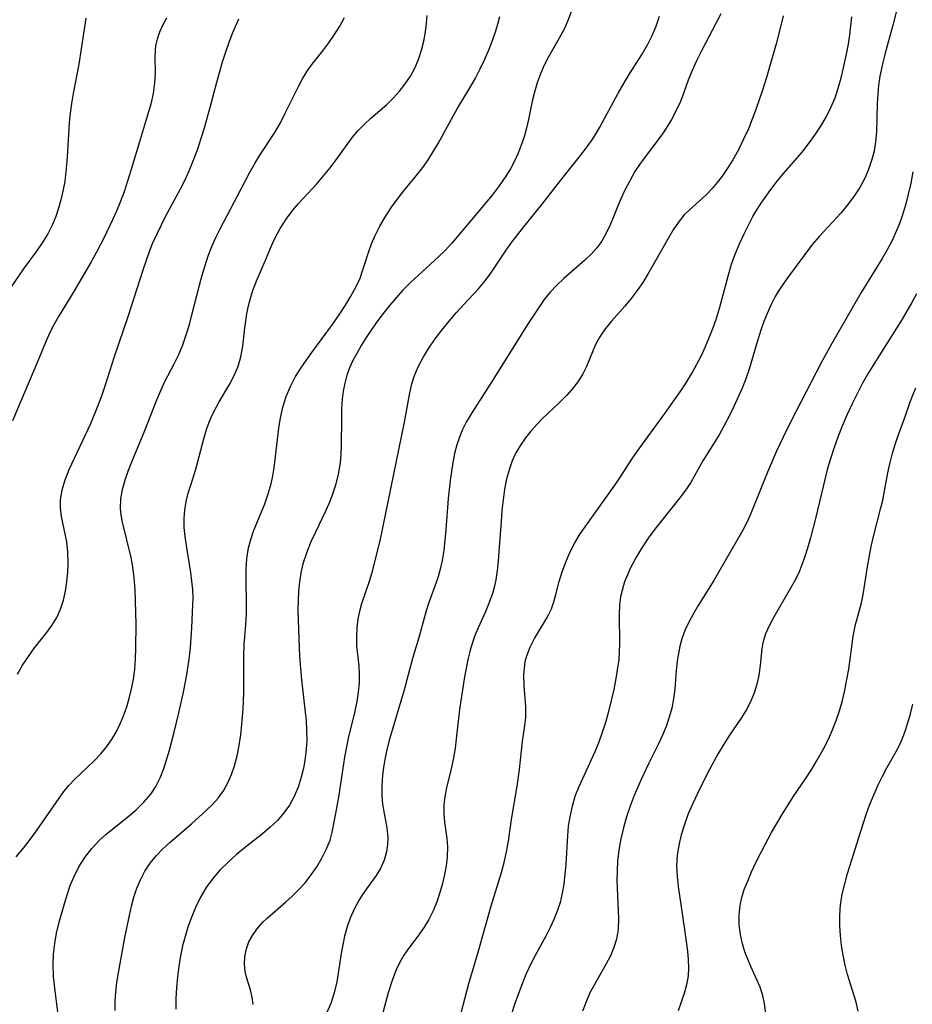
# Model space of a CAD drawing. Extents: x 1958392 to 1961694, y 3248523 to 3256708.
# Drawn here: x 1960429 to 1960577, y 3249014 to 3249177 of the extents above; entities that cross this region are included whole.
import ezdxf

# ---------------------------------------------------------------- set-up
doc = ezdxf.new("R2010")
doc.units = 0

msp = doc.modelspace()

# ---------------------------------------------------------------- linework, layer by layer
at = {"layer": 'Unknown_Line_Type', "color": 0}
for points in [[(1960574.11, 3249178.91, 2708), (1960573.36, 3249175.87, 2708), (1960572.09, 3249171.27, 2708), (1960571.69, 3249169.72, 2708), (1960571.22, 3249167.48, 2708), (1960571, 3249166, 2708), (1960570.86, 3249164.51, 2708), (1960570.77, 3249163.02, 2708), (1960570.64, 3249158.26, 2708), (1960570.51, 3249156.64, 2708), (1960570.25, 3249155.09, 2708), (1960569.86, 3249153.57, 2708), (1960569.36, 3249152.08, 2708), (1960568.73, 3249150.63, 2708), (1960567.89, 3249149.11, 2708), (1960566.94, 3249147.65, 2708), (1960565.89, 3249146.24, 2708), (1960564.76, 3249144.89, 2708), (1960561.24, 3249141.08, 2708), (1960560.13, 3249139.78, 2708), (1960556.01, 3249134.24, 2708), (1960554.98, 3249132.77, 2708), (1960554.47, 3249131.96, 2708), (1960553.98, 3249131.13, 2708), (1960553.25, 3249129.7, 2708), (1960552.65, 3249128.36, 2708), (1960552.11, 3249127, 2708), (1960551.61, 3249125.61, 2708), (1960551.04, 3249123.82, 2708), (1960549.66, 3249119.17, 2708), (1960549.11, 3249117.6, 2708), (1960548.49, 3249116.05, 2708), (1960547.14, 3249113.01, 2708), (1960546.37, 3249111.42, 2708), (1960545.56, 3249109.86, 2708), (1960544.72, 3249108.34, 2708), (1960542.05, 3249104.04, 2708), (1960541.24, 3249102.66, 2708), (1960540.04, 3249100.51, 2708), (1960539.09, 3249099.06, 2708), (1960538.05, 3249097.66, 2708), (1960534.11, 3249092.82, 2708), (1960533, 3249091.29, 2708), (1960531.96, 3249089.7, 2708), (1960531, 3249088.07, 2708), (1960530.13, 3249086.4, 2708), (1960529.6, 3249085.26, 2708), (1960529.15, 3249084.1, 2708), (1960528.78, 3249082.92, 2708), (1960528.49, 3249081.64, 2708), (1960528.32, 3249080.34, 2708), (1960528.23, 3249078.67, 2708), (1960528.29, 3249073.94, 2708), (1960528.27, 3249072.58, 2708), (1960528.17, 3249071.24, 2708), (1960527.99, 3249069.93, 2708), (1960527.69, 3249068.17, 2708), (1960527.34, 3249066.39, 2708), (1960526.94, 3249064.58, 2708), (1960526.49, 3249062.76, 2708), (1960525.98, 3249060.95, 2708), (1960525.46, 3249059.3, 2708), (1960524.88, 3249057.67, 2708), (1960524.24, 3249056.07, 2708), (1960521.59, 3249050.32, 2708), (1960521.02, 3249048.87, 2708), (1960520.48, 3249047.15, 2708), (1960520.09, 3249045.39, 2708), (1960519.86, 3249043.85, 2708), (1960519.72, 3249042.3, 2708), (1960519.44, 3249037.56, 2708), (1960519.31, 3249035.95, 2708), (1960519.13, 3249034.36, 2708), (1960518.86, 3249032.78, 2708), (1960518.5, 3249031.24, 2708), (1960518.04, 3249029.84, 2708), (1960517.5, 3249028.47, 2708), (1960516.88, 3249027.13, 2708), (1960516.2, 3249025.81, 2708), (1960514.32, 3249022.39, 2708), (1960513.58, 3249020.91, 2708), (1960512.88, 3249019.4, 2708), (1960512.24, 3249017.87, 2708), (1960511.63, 3249016.25, 2708), (1960511.06, 3249014.61, 2708), (1960510.01, 3249011.35, 2708)], [(1960440.36, 3249177.02, 2686), (1960439.18, 3249169.42, 2686), (1960438.24, 3249164.59, 2686), (1960437.96, 3249162.98, 2686), (1960437.74, 3249161.35, 2686), (1960437.6, 3249159.81, 2686), (1960437.35, 3249155.05, 2686), (1960437.23, 3249153.4, 2686), (1960437.07, 3249151.75, 2686), (1960436.86, 3249150.12, 2686), (1960436.58, 3249148.51, 2686), (1960436.25, 3249147.09, 2686), (1960435.86, 3249145.7, 2686), (1960435.4, 3249144.35, 2686), (1960434.85, 3249143.03, 2686), (1960434.07, 3249141.48, 2686), (1960433.16, 3249140, 2686), (1960432.19, 3249138.62, 2686), (1960430.18, 3249135.9, 2686), (1960427.92, 3249132.59, 2686)], [(1960453.63, 3249177.01, 2688), (1960452.96, 3249175.8, 2688), (1960452.47, 3249174.7, 2688), (1960452.09, 3249173.58, 2688), (1960451.84, 3249172.45, 2688), (1960451.75, 3249171.75, 2688), (1960451.72, 3249170.52, 2688), (1960451.77, 3249168.04, 2688), (1960451.67, 3249166.36, 2688), (1960451.42, 3249164.62, 2688), (1960451.04, 3249162.86, 2688), (1960450.69, 3249161.56, 2688), (1960449.34, 3249157.17, 2688), (1960447.78, 3249151.89, 2688), (1960446.65, 3249148.41, 2688), (1960446.01, 3249146.7, 2688), (1960445.4, 3249145.22, 2688), (1960444.74, 3249143.76, 2688), (1960443.35, 3249140.89, 2688), (1960442.15, 3249138.55, 2688), (1960441.23, 3249136.87, 2688), (1960438.37, 3249131.96, 2688), (1960435.85, 3249127.86, 2688), (1960435.11, 3249126.58, 2688), (1960434.37, 3249125.08, 2688), (1960433.69, 3249123.54, 2688), (1960432.4, 3249120.39, 2688), (1960428.27, 3249110.67, 2688)], [(1960428.88, 3249038.77, 2692), (1960430.07, 3249040.22, 2692), (1960431.16, 3249041.63, 2692), (1960432.2, 3249043.06, 2692), (1960435.96, 3249048.48, 2692), (1960436.74, 3249049.53, 2692), (1960437.55, 3249050.54, 2692), (1960438.53, 3249051.57, 2692), (1960441.73, 3249054.63, 2692), (1960442.81, 3249055.76, 2692), (1960443.81, 3249056.95, 2692), (1960444.71, 3249058.22, 2692), (1960445.42, 3249059.43, 2692), (1960446.02, 3249060.69, 2692), (1960446.56, 3249062.01, 2692), (1960447.03, 3249063.37, 2692), (1960447.49, 3249064.91, 2692), (1960447.88, 3249066.48, 2692), (1960448.19, 3249068.08, 2692), (1960448.42, 3249069.69, 2692), (1960448.55, 3249071.4, 2692), (1960448.61, 3249073.13, 2692), (1960448.62, 3249077.12, 2692), (1960448.55, 3249080.96, 2692), (1960448.47, 3249082.87, 2692), (1960448.32, 3249084.75, 2692), (1960448.08, 3249086.61, 2692), (1960447.79, 3249088.14, 2692), (1960446.39, 3249093.96, 2692), (1960446.17, 3249095.13, 2692), (1960446.05, 3249096.28, 2692), (1960446.12, 3249097.81, 2692), (1960446.4, 3249099.35, 2692), (1960446.83, 3249100.91, 2692), (1960447.4, 3249102.54, 2692), (1960448.05, 3249104.17, 2692), (1960450.07, 3249109.07, 2692), (1960452.03, 3249114.14, 2692), (1960452.69, 3249115.64, 2692), (1960453.39, 3249117.11, 2692), (1960454.91, 3249120.06, 2692), (1960455.66, 3249121.57, 2692), (1960456.32, 3249123.18, 2692), (1960456.9, 3249124.83, 2692), (1960457.41, 3249126.52, 2692), (1960457.84, 3249128.13, 2692), (1960459.06, 3249133.03, 2692), (1960459.5, 3249134.64, 2692), (1960459.99, 3249136.25, 2692), (1960460.52, 3249137.83, 2692), (1960461.11, 3249139.38, 2692), (1960461.77, 3249140.9, 2692), (1960462.47, 3249142.31, 2692), (1960464.79, 3249146.69, 2692), (1960466.47, 3249149.93, 2692), (1960467.31, 3249151.52, 2692), (1960468.19, 3249153.09, 2692), (1960469.11, 3249154.6, 2692), (1960471.51, 3249158.19, 2692), (1960472.42, 3249159.79, 2692), (1960473.27, 3249161.45, 2692), (1960474.71, 3249164.46, 2692), (1960475.38, 3249165.77, 2692), (1960476.08, 3249167.05, 2692), (1960476.85, 3249168.28, 2692), (1960477.67, 3249169.42, 2692), (1960479.42, 3249171.66, 2692), (1960480.4, 3249172.98, 2692), (1960481.33, 3249174.34, 2692), (1960482.19, 3249175.73, 2692), (1960482.97, 3249177.13, 2692)], [(1960429.09, 3249068.91, 2690), (1960429.93, 3249070.39, 2690), (1960430.87, 3249071.83, 2690), (1960431.88, 3249073.22, 2690), (1960433.84, 3249075.69, 2690), (1960434.76, 3249076.94, 2690), (1960435.56, 3249078.24, 2690), (1960436.18, 3249079.62, 2690), (1960436.65, 3249081.07, 2690), (1960437, 3249082.57, 2690), (1960437.24, 3249084.11, 2690), (1960437.38, 3249085.66, 2690), (1960437.43, 3249087.21, 2690), (1960437.38, 3249088.98, 2690), (1960437.19, 3249090.71, 2690), (1960436.34, 3249094.88, 2690), (1960436.17, 3249096.25, 2690), (1960436.17, 3249097.6, 2690), (1960436.43, 3249099.27, 2690), (1960436.94, 3249100.94, 2690), (1960437.61, 3249102.61, 2690), (1960441.15, 3249110.23, 2690), (1960442.34, 3249113.07, 2690), (1960442.98, 3249114.8, 2690), (1960443.51, 3249116.4, 2690), (1960445.05, 3249121.23, 2690), (1960447.4, 3249128.02, 2690), (1960449.79, 3249135.56, 2690), (1960450.92, 3249138.74, 2690), (1960451.41, 3249140, 2690), (1960452.08, 3249141.5, 2690), (1960452.79, 3249142.97, 2690), (1960453.55, 3249144.43, 2690), (1960455.96, 3249148.9, 2690), (1960456.75, 3249150.5, 2690), (1960457.48, 3249152.14, 2690), (1960458.16, 3249153.81, 2690), (1960458.79, 3249155.5, 2690), (1960459.37, 3249157.22, 2690), (1960459.89, 3249158.93, 2690), (1960460.78, 3249162.11, 2690), (1960461.95, 3249166.5, 2690), (1960462.89, 3249169.81, 2690), (1960463.4, 3249171.45, 2690), (1960463.95, 3249173.06, 2690), (1960464.55, 3249174.64, 2690), (1960465.21, 3249176.17, 2690), (1960465.58, 3249176.93, 2690)], [(1960435.93, 3249011.42, 2694), (1960435.22, 3249017.14, 2694), (1960435.04, 3249019.08, 2694), (1960434.97, 3249021.01, 2694), (1960435.04, 3249022.75, 2694), (1960435.23, 3249024.48, 2694), (1960435.53, 3249026.19, 2694), (1960435.96, 3249028, 2694), (1960436.87, 3249031.23, 2694), (1960437.31, 3249032.66, 2694), (1960437.79, 3249034.06, 2694), (1960438.35, 3249035.43, 2694), (1960439.19, 3249037.11, 2694), (1960440.19, 3249038.69, 2694), (1960441.31, 3249040.18, 2694), (1960442.58, 3249041.55, 2694), (1960443.63, 3249042.49, 2694), (1960447.27, 3249045.38, 2694), (1960448.64, 3249046.54, 2694), (1960449.91, 3249047.77, 2694), (1960451.05, 3249049.11, 2694), (1960451.88, 3249050.38, 2694), (1960452.6, 3249051.82, 2694), (1960453.18, 3249053.34, 2694), (1960453.69, 3249054.93, 2694), (1960454.11, 3249056.37, 2694), (1960454.9, 3249059.33, 2694), (1960455.68, 3249062.51, 2694), (1960456.45, 3249065.9, 2694), (1960456.79, 3249067.61, 2694), (1960457.1, 3249069.49, 2694), (1960457.36, 3249071.37, 2694), (1960457.57, 3249073.25, 2694), (1960457.82, 3249076.52, 2694), (1960458, 3249080.33, 2694), (1960458.02, 3249081.41, 2694), (1960457.97, 3249082.83, 2694), (1960457.84, 3249084.25, 2694), (1960457.66, 3249085.67, 2694), (1960456.92, 3249090.1, 2694), (1960456.7, 3249091.6, 2694), (1960456.56, 3249093.09, 2694), (1960456.54, 3249094.56, 2694), (1960456.66, 3249095.95, 2694), (1960456.9, 3249097.34, 2694), (1960457.23, 3249098.71, 2694), (1960457.63, 3249100.07, 2694), (1960458.46, 3249102.68, 2694), (1960459.85, 3249107.91, 2694), (1960460.31, 3249109.41, 2694), (1960460.84, 3249110.86, 2694), (1960461.47, 3249112.26, 2694), (1960462.31, 3249113.77, 2694), (1960464.01, 3249116.63, 2694), (1960464.75, 3249118.04, 2694), (1960465.37, 3249119.49, 2694), (1960465.85, 3249120.97, 2694), (1960465.96, 3249121.48, 2694), (1960466.2, 3249122.95, 2694), (1960466.53, 3249125.96, 2694), (1960466.69, 3249127.15, 2694), (1960466.9, 3249128.34, 2694), (1960467.16, 3249129.62, 2694), (1960467.48, 3249130.89, 2694), (1960467.87, 3249132.14, 2694), (1960468.51, 3249133.82, 2694), (1960469.96, 3249137.13, 2694), (1960470.96, 3249139.51, 2694), (1960471.5, 3249140.69, 2694), (1960472.36, 3249142.33, 2694), (1960473.35, 3249143.89, 2694), (1960474.46, 3249145.38, 2694), (1960475.41, 3249146.49, 2694), (1960478.43, 3249149.71, 2694), (1960479.54, 3249151.01, 2694), (1960480.59, 3249152.34, 2694), (1960481.61, 3249153.7, 2694), (1960484.32, 3249157.42, 2694), (1960485.24, 3249158.52, 2694), (1960486.25, 3249159.57, 2694), (1960487.33, 3249160.55, 2694), (1960489.95, 3249162.81, 2694), (1960491.04, 3249163.87, 2694), (1960492.05, 3249165, 2694), (1960492.99, 3249166.2, 2694), (1960493.84, 3249167.47, 2694), (1960494.57, 3249168.81, 2694), (1960495.18, 3249170.24, 2694), (1960495.66, 3249171.73, 2694), (1960496.04, 3249173.25, 2694), (1960496.33, 3249174.8, 2694), (1960496.5, 3249176.14, 2694), (1960496.59, 3249177.48, 2694)], [(1960445.2, 3249013.48, 2696), (1960445.2, 3249014.97, 2696), (1960445.28, 3249016.45, 2696), (1960445.47, 3249018.05, 2696), (1960445.72, 3249019.65, 2696), (1960446.78, 3249025.5, 2696), (1960447.52, 3249029.12, 2696), (1960447.88, 3249030.64, 2696), (1960448.28, 3249032.14, 2696), (1960448.76, 3249033.6, 2696), (1960449.34, 3249035.01, 2696), (1960450.09, 3249036.41, 2696), (1960450.97, 3249037.74, 2696), (1960451.98, 3249038.99, 2696), (1960453.04, 3249040.11, 2696), (1960454.18, 3249041.17, 2696), (1960457.75, 3249044.22, 2696), (1960460.24, 3249046.46, 2696), (1960461.23, 3249047.43, 2696), (1960462.14, 3249048.45, 2696), (1960463.02, 3249049.66, 2696), (1960463.77, 3249050.96, 2696), (1960464.38, 3249052.34, 2696), (1960464.87, 3249053.78, 2696), (1960465.3, 3249055.44, 2696), (1960465.62, 3249057.14, 2696), (1960465.88, 3249058.87, 2696), (1960466.08, 3249060.65, 2696), (1960466.24, 3249062.44, 2696), (1960466.34, 3249064.24, 2696), (1960466.39, 3249066.04, 2696), (1960466.37, 3249071.83, 2696), (1960466.44, 3249073.72, 2696), (1960466.74, 3249077.03, 2696), (1960466.82, 3249078.84, 2696), (1960466.84, 3249080.67, 2696), (1960466.78, 3249084.34, 2696), (1960466.78, 3249086.17, 2696), (1960466.88, 3249087.97, 2696), (1960467.15, 3249089.73, 2696), (1960467.52, 3249091.1, 2696), (1960467.99, 3249092.45, 2696), (1960469.83, 3249096.98, 2696), (1960470.42, 3249098.61, 2696), (1960470.9, 3249100.27, 2696), (1960471.19, 3249101.59, 2696), (1960471.4, 3249102.93, 2696), (1960472.17, 3249109.42, 2696), (1960472.43, 3249111.12, 2696), (1960472.81, 3249112.91, 2696), (1960473.34, 3249114.66, 2696), (1960474.05, 3249116.33, 2696), (1960474.92, 3249117.95, 2696), (1960475.9, 3249119.52, 2696), (1960477.57, 3249121.91, 2696), (1960480.99, 3249126.52, 2696), (1960482.08, 3249128.11, 2696), (1960483.12, 3249129.71, 2696), (1960484.02, 3249131.18, 2696), (1960484.84, 3249132.67, 2696), (1960485.54, 3249134.18, 2696), (1960486.01, 3249135.52, 2696), (1960486.98, 3249138.54, 2696), (1960487.45, 3249139.83, 2696), (1960487.99, 3249141.1, 2696), (1960488.8, 3249142.73, 2696), (1960489.73, 3249144.32, 2696), (1960490.73, 3249145.87, 2696), (1960491.81, 3249147.36, 2696), (1960492.94, 3249148.8, 2696), (1960494.37, 3249150.5, 2696), (1960495.21, 3249151.56, 2696), (1960496.03, 3249152.65, 2696), (1960496.86, 3249153.85, 2696), (1960497.66, 3249155.08, 2696), (1960498.41, 3249156.34, 2696), (1960500.59, 3249160.4, 2696), (1960501.56, 3249162.08, 2696), (1960503.58, 3249165.43, 2696), (1960504.55, 3249167.14, 2696), (1960505.36, 3249168.7, 2696), (1960506.12, 3249170.28, 2696), (1960506.81, 3249171.89, 2696), (1960507.44, 3249173.51, 2696), (1960507.87, 3249174.78, 2696), (1960508.25, 3249176.05, 2696), (1960508.58, 3249177.32, 2696)], [(1960520.4, 3249178.26, 2698), (1960519.85, 3249176.73, 2698), (1960519.17, 3249175.23, 2698), (1960518.37, 3249173.73, 2698), (1960516.6, 3249170.67, 2698), (1960515.9, 3249169.27, 2698), (1960515.28, 3249167.83, 2698), (1960514.74, 3249166.35, 2698), (1960514.29, 3249164.84, 2698), (1960513.92, 3249163.32, 2698), (1960513.28, 3249160.35, 2698), (1960512.95, 3249158.91, 2698), (1960512.57, 3249157.49, 2698), (1960512.12, 3249156.08, 2698), (1960511.61, 3249154.76, 2698), (1960511.02, 3249153.47, 2698), (1960510.35, 3249152.21, 2698), (1960509.59, 3249150.98, 2698), (1960508.49, 3249149.39, 2698), (1960507.3, 3249147.83, 2698), (1960504.8, 3249144.81, 2698), (1960500.65, 3249139.92, 2698), (1960499.57, 3249138.73, 2698), (1960498.49, 3249137.67, 2698), (1960495.1, 3249134.61, 2698), (1960493.8, 3249133.38, 2698), (1960492.55, 3249132.11, 2698), (1960491.47, 3249130.93, 2698), (1960490.43, 3249129.72, 2698), (1960489.35, 3249128.36, 2698), (1960488.32, 3249126.97, 2698), (1960486.57, 3249124.4, 2698), (1960485.75, 3249123.09, 2698), (1960484.99, 3249121.77, 2698), (1960484.37, 3249120.59, 2698), (1960483.82, 3249119.39, 2698), (1960483.36, 3249118.17, 2698), (1960483.01, 3249116.88, 2698), (1960482.76, 3249115.57, 2698), (1960482.6, 3249114.23, 2698), (1960482.5, 3249112.68, 2698), (1960482.46, 3249111.11, 2698), (1960482.43, 3249106.55, 2698), (1960482.37, 3249105.15, 2698), (1960482.25, 3249103.75, 2698), (1960481.95, 3249101.88, 2698), (1960481.51, 3249100.05, 2698), (1960480.91, 3249098.25, 2698), (1960480.4, 3249096.99, 2698), (1960479.84, 3249095.75, 2698), (1960478.19, 3249092.32, 2698), (1960477.4, 3249090.59, 2698), (1960476.7, 3249088.84, 2698), (1960476.12, 3249087.06, 2698), (1960475.79, 3249085.59, 2698), (1960475.56, 3249084.1, 2698), (1960475.41, 3249082.59, 2698), (1960475.33, 3249081.06, 2698), (1960475.3, 3249079.47, 2698), (1960475.37, 3249076.28, 2698), (1960475.57, 3249071.8, 2698), (1960475.71, 3249069.89, 2698), (1960475.91, 3249067.96, 2698), (1960476.52, 3249062.65, 2698), (1960476.65, 3249061.2, 2698), (1960476.74, 3249059.75, 2698), (1960476.75, 3249057.86, 2698), (1960476.62, 3249055.98, 2698), (1960476.45, 3249054.69, 2698), (1960476.22, 3249053.41, 2698), (1960475.86, 3249051.93, 2698), (1960475.34, 3249050.29, 2698), (1960474.67, 3249048.72, 2698), (1960473.89, 3249047.32, 2698), (1960472.98, 3249046.01, 2698), (1960471.94, 3249044.79, 2698), (1960470.75, 3249043.65, 2698), (1960469.48, 3249042.57, 2698), (1960466.67, 3249040.36, 2698), (1960465.2, 3249039.16, 2698), (1960463.79, 3249037.92, 2698), (1960462.45, 3249036.6, 2698), (1960461.26, 3249035.2, 2698), (1960460.19, 3249033.71, 2698), (1960459.25, 3249032.15, 2698), (1960458.43, 3249030.43, 2698), (1960457.71, 3249028.66, 2698), (1960457.18, 3249027.17, 2698), (1960456.7, 3249025.66, 2698), (1960456.29, 3249024.13, 2698), (1960455.93, 3249022.44, 2698), (1960455.66, 3249020.72, 2698), (1960455.45, 3249019, 2698), (1960455.29, 3249017.23, 2698), (1960455.19, 3249015.46, 2698), (1960455.16, 3249013.68, 2698)], [(1960467.92, 3249014.46, 2700), (1960467.78, 3249015.66, 2700), (1960467.47, 3249016.84, 2700), (1960466.82, 3249018.93, 2700), (1960466.61, 3249019.86, 2700), (1960466.49, 3249021.09, 2700), (1960466.56, 3249022.35, 2700), (1960466.82, 3249023.61, 2700), (1960467.23, 3249024.75, 2700), (1960467.79, 3249025.84, 2700), (1960468.51, 3249026.88, 2700), (1960469.54, 3249028.02, 2700), (1960470.25, 3249028.69, 2700), (1960473.25, 3249031.31, 2700), (1960474.37, 3249032.32, 2700), (1960475.45, 3249033.38, 2700), (1960476.47, 3249034.49, 2700), (1960477.49, 3249035.79, 2700), (1960478.41, 3249037.16, 2700), (1960479.23, 3249038.56, 2700), (1960479.98, 3249040.02, 2700), (1960480.59, 3249041.52, 2700), (1960480.96, 3249042.86, 2700), (1960481.52, 3249045.66, 2700), (1960482.04, 3249048.61, 2700), (1960483.05, 3249055.23, 2700), (1960483.36, 3249056.93, 2700), (1960483.66, 3249058.33, 2700), (1960484.75, 3249062.8, 2700), (1960485.07, 3249064.38, 2700), (1960485.31, 3249065.95, 2700), (1960485.45, 3249067.49, 2700), (1960485.46, 3249068.89, 2700), (1960485.38, 3249070.25, 2700), (1960485.15, 3249072.14, 2700), (1960485.03, 3249073.57, 2700), (1960485, 3249075.03, 2700), (1960485.07, 3249076.53, 2700), (1960485.24, 3249078.03, 2700), (1960485.54, 3249079.51, 2700), (1960485.83, 3249080.53, 2700), (1960487.16, 3249084.38, 2700), (1960487.6, 3249085.88, 2700), (1960488.85, 3249090.86, 2700), (1960492.84, 3249110.44, 2700), (1960493.75, 3249115.29, 2700), (1960494.08, 3249116.73, 2700), (1960494.5, 3249118.13, 2700), (1960495.16, 3249119.68, 2700), (1960495.97, 3249121.18, 2700), (1960496.89, 3249122.64, 2700), (1960497.93, 3249124.15, 2700), (1960499.04, 3249125.62, 2700), (1960500.2, 3249127.06, 2700), (1960501.4, 3249128.47, 2700), (1960502.63, 3249129.84, 2700), (1960505.04, 3249132.41, 2700), (1960506.16, 3249133.73, 2700), (1960507.08, 3249134.99, 2700), (1960509.63, 3249138.8, 2700), (1960510.58, 3249140.08, 2700), (1960512.55, 3249142.61, 2700), (1960515.55, 3249146.36, 2700), (1960519.01, 3249150.84, 2700), (1960521.46, 3249153.86, 2700), (1960522.65, 3249155.38, 2700), (1960523.77, 3249156.96, 2700), (1960524.43, 3249158, 2700), (1960525.05, 3249159.08, 2700), (1960528.09, 3249164.69, 2700), (1960529.05, 3249166.36, 2700), (1960530.05, 3249168.01, 2700), (1960532.03, 3249171.11, 2700), (1960532.9, 3249172.62, 2700), (1960533.67, 3249174.16, 2700), (1960534.34, 3249175.73, 2700), (1960534.87, 3249177.33, 2700)], [(1960544.98, 3249177.76, 2702), (1960544.23, 3249176.28, 2702), (1960541.79, 3249171.62, 2702), (1960541.01, 3249170.02, 2702), (1960540.28, 3249168.42, 2702), (1960539.64, 3249166.81, 2702), (1960538.92, 3249164.79, 2702), (1960538.33, 3249163.28, 2702), (1960537.66, 3249161.78, 2702), (1960536.89, 3249160.32, 2702), (1960536.1, 3249159.04, 2702), (1960535.25, 3249157.79, 2702), (1960532.2, 3249153.75, 2702), (1960531.5, 3249152.76, 2702), (1960530.85, 3249151.75, 2702), (1960529.98, 3249150.24, 2702), (1960529.19, 3249148.68, 2702), (1960528.48, 3249147.11, 2702), (1960526.82, 3249143.08, 2702), (1960526.23, 3249141.81, 2702), (1960525.38, 3249140.28, 2702), (1960524.56, 3249139.17, 2702), (1960523.63, 3249138.13, 2702), (1960522.61, 3249137.14, 2702), (1960519.13, 3249134.12, 2702), (1960517.97, 3249133.04, 2702), (1960516.88, 3249131.88, 2702), (1960515.9, 3249130.65, 2702), (1960514.99, 3249129.35, 2702), (1960513.14, 3249126.53, 2702), (1960507.48, 3249117.48, 2702), (1960503.94, 3249111.95, 2702), (1960503.05, 3249110.46, 2702), (1960502.44, 3249109.24, 2702), (1960501.92, 3249107.98, 2702), (1960501.49, 3249106.68, 2702), (1960501.12, 3249105.26, 2702), (1960500.83, 3249103.81, 2702), (1960500.39, 3249100.84, 2702), (1960500.05, 3249097.87, 2702), (1960499.66, 3249092.69, 2702), (1960499.52, 3249090.98, 2702), (1960499.33, 3249089.28, 2702), (1960499.06, 3249087.62, 2702), (1960498.7, 3249085.99, 2702), (1960498.28, 3249084.61, 2702), (1960496.83, 3249080.54, 2702), (1960496.45, 3249079.31, 2702), (1960495.26, 3249075.08, 2702), (1960494.16, 3249071.47, 2702), (1960492.76, 3249066.11, 2702), (1960492.28, 3249064.42, 2702), (1960490.87, 3249059.82, 2702), (1960490.4, 3249058.16, 2702), (1960489.98, 3249056.5, 2702), (1960489.63, 3249054.83, 2702), (1960489.41, 3249053.52, 2702), (1960489.25, 3249052.22, 2702), (1960489.14, 3249050.49, 2702), (1960489.15, 3249048.81, 2702), (1960489.25, 3249047.45, 2702), (1960489.5, 3249045.91, 2702), (1960489.98, 3249043.54, 2702), (1960490.14, 3249041.99, 2702), (1960490.09, 3249040.8, 2702), (1960489.9, 3249039.62, 2702), (1960489.5, 3249038.21, 2702), (1960488.9, 3249036.86, 2702), (1960488.21, 3249035.72, 2702), (1960486.58, 3249033.49, 2702), (1960485.93, 3249032.57, 2702), (1960485.32, 3249031.61, 2702), (1960484.55, 3249030.18, 2702), (1960483.89, 3249028.67, 2702), (1960483.34, 3249027.1, 2702), (1960482.97, 3249025.71, 2702), (1960482.68, 3249024.28, 2702), (1960482.43, 3249022.84, 2702), (1960481.94, 3249019.6, 2702), (1960481.7, 3249018.2, 2702), (1960481.29, 3249016.39, 2702), (1960480.72, 3249014.62, 2702), (1960480.02, 3249012.99, 2702)], [(1960555.28, 3249177.39, 2704), (1960554.96, 3249176.01, 2704), (1960554.1, 3249172.8, 2704), (1960552.52, 3249167.23, 2704), (1960551.89, 3249165.18, 2704), (1960550.79, 3249161.96, 2704), (1960550.19, 3249160.38, 2704), (1960549.54, 3249158.81, 2704), (1960548.75, 3249157.06, 2704), (1960547.9, 3249155.35, 2704), (1960546.98, 3249153.69, 2704), (1960546, 3249152.11, 2704), (1960545.23, 3249150.99, 2704), (1960544.42, 3249149.93, 2704), (1960543.58, 3249148.95, 2704), (1960542.71, 3249148.02, 2704), (1960541.81, 3249147.17, 2704), (1960539.87, 3249145.49, 2704), (1960538.97, 3249144.61, 2704), (1960538.02, 3249143.42, 2704), (1960537.15, 3249142.11, 2704), (1960536.33, 3249140.72, 2704), (1960532.98, 3249134.85, 2704), (1960532.12, 3249133.47, 2704), (1960531.19, 3249132.14, 2704), (1960530.21, 3249130.84, 2704), (1960529.19, 3249129.58, 2704), (1960527, 3249127.09, 2704), (1960525.97, 3249125.85, 2704), (1960525.43, 3249125.12, 2704), (1960524.94, 3249124.36, 2704), (1960524.35, 3249123.21, 2704), (1960522.85, 3249119.59, 2704), (1960522.27, 3249118.4, 2704), (1960521.57, 3249117.27, 2704), (1960520.77, 3249116.18, 2704), (1960519.59, 3249114.84, 2704), (1960518.3, 3249113.56, 2704), (1960515.62, 3249111.01, 2704), (1960514.63, 3249110, 2704), (1960513.7, 3249108.95, 2704), (1960512.82, 3249107.87, 2704), (1960511.97, 3249106.65, 2704), (1960511.23, 3249105.39, 2704), (1960510.62, 3249104.07, 2704), (1960510.15, 3249102.75, 2704), (1960509.7, 3249101.08, 2704), (1960509.36, 3249099.38, 2704), (1960509.11, 3249097.64, 2704), (1960508.92, 3249095.87, 2704), (1960508.77, 3249094.07, 2704), (1960508.44, 3249089.1, 2704), (1960508.31, 3249087.53, 2704), (1960508.14, 3249085.97, 2704), (1960507.9, 3249084.44, 2704), (1960507.68, 3249083.38, 2704), (1960507.4, 3249082.34, 2704), (1960506.83, 3249080.69, 2704), (1960506.15, 3249079.08, 2704), (1960505.01, 3249076.54, 2704), (1960504.48, 3249075.25, 2704), (1960504.02, 3249073.96, 2704), (1960503.63, 3249072.65, 2704), (1960503.29, 3249071.31, 2704), (1960502.77, 3249068.47, 2704), (1960502.19, 3249064.88, 2704), (1960501.94, 3249063.06, 2704), (1960501.4, 3249058.26, 2704), (1960501.19, 3249056.69, 2704), (1960500.86, 3249054.85, 2704), (1960500.49, 3249053.05, 2704), (1960499.76, 3249049.96, 2704), (1960499.49, 3249048.65, 2704), (1960499.34, 3249047.34, 2704), (1960499.34, 3249045.93, 2704), (1960499.47, 3249044.51, 2704), (1960499.84, 3249041.79, 2704), (1960499.95, 3249040.48, 2704), (1960499.91, 3249038.78, 2704), (1960499.75, 3249037.32, 2704), (1960499.48, 3249035.85, 2704), (1960499.13, 3249034.38, 2704), (1960498.71, 3249032.91, 2704), (1960498.19, 3249031.38, 2704), (1960497.59, 3249029.88, 2704), (1960496.87, 3249028.44, 2704), (1960496.09, 3249027.17, 2704), (1960495.24, 3249025.95, 2704), (1960493.55, 3249023.66, 2704), (1960492.78, 3249022.55, 2704), (1960492.09, 3249021.4, 2704), (1960491.5, 3249020.16, 2704), (1960490.89, 3249018.57, 2704), (1960490.2, 3249016.37, 2704), (1960488.54, 3249010.2, 2704)], [(1960501.53, 3249010.57, 2706), (1960503.48, 3249017.92, 2706), (1960505.13, 3249023.45, 2706), (1960507.15, 3249030.73, 2706), (1960508.85, 3249036.19, 2706), (1960509.3, 3249037.85, 2706), (1960509.67, 3249039.6, 2706), (1960509.98, 3249041.36, 2706), (1960510.52, 3249044.92, 2706), (1960511.43, 3249050.44, 2706), (1960511.8, 3249053.19, 2706), (1960512.34, 3249057.81, 2706), (1960512.72, 3249060.46, 2706), (1960512.84, 3249061.77, 2706), (1960512.84, 3249063.53, 2706), (1960512.61, 3249067.04, 2706), (1960512.56, 3249068.77, 2706), (1960512.63, 3249069.88, 2706), (1960512.78, 3249070.97, 2706), (1960513.02, 3249071.92, 2706), (1960513.56, 3249073.37, 2706), (1960514.27, 3249074.77, 2706), (1960516.39, 3249078.25, 2706), (1960517.08, 3249079.64, 2706), (1960517.5, 3249080.81, 2706), (1960517.83, 3249082.03, 2706), (1960518.36, 3249084.19, 2706), (1960518.84, 3249085.78, 2706), (1960519.44, 3249087.38, 2706), (1960520.14, 3249088.96, 2706), (1960520.94, 3249090.52, 2706), (1960521.84, 3249092.02, 2706), (1960522.64, 3249093.2, 2706), (1960527.69, 3249100.28, 2706), (1960528.59, 3249101.6, 2706), (1960530.35, 3249104.36, 2706), (1960531.21, 3249105.58, 2706), (1960535.79, 3249111.88, 2706), (1960537.66, 3249114.5, 2706), (1960538.56, 3249115.83, 2706), (1960539.43, 3249117.18, 2706), (1960540.26, 3249118.58, 2706), (1960541.05, 3249120, 2706), (1960541.79, 3249121.44, 2706), (1960542.47, 3249122.91, 2706), (1960543.15, 3249124.5, 2706), (1960543.77, 3249126.12, 2706), (1960544.34, 3249127.75, 2706), (1960544.85, 3249129.39, 2706), (1960546.27, 3249134.71, 2706), (1960546.77, 3249136.45, 2706), (1960547.36, 3249138.13, 2706), (1960548.08, 3249139.81, 2706), (1960548.85, 3249141.45, 2706), (1960549.55, 3249142.9, 2706), (1960550.3, 3249144.33, 2706), (1960550.95, 3249145.43, 2706), (1960551.64, 3249146.51, 2706), (1960553.23, 3249148.78, 2706), (1960554.13, 3249149.95, 2706), (1960555.07, 3249151.11, 2706), (1960558.38, 3249154.94, 2706), (1960559.47, 3249156.33, 2706), (1960560.5, 3249157.75, 2706), (1960561.46, 3249159.22, 2706), (1960562.35, 3249160.73, 2706), (1960563.14, 3249162.28, 2706), (1960563.82, 3249163.87, 2706), (1960564.36, 3249165.51, 2706), (1960564.81, 3249167.17, 2706), (1960565.21, 3249168.86, 2706), (1960565.77, 3249171.35, 2706), (1960566.04, 3249172.75, 2706), (1960566.27, 3249174.28, 2706), (1960566.59, 3249177.26, 2706)], [(1960576.66, 3249151.68, 2710), (1960576.31, 3249149.85, 2710), (1960575.9, 3249148.03, 2710), (1960575.43, 3249146.22, 2710), (1960574.87, 3249144.44, 2710), (1960574.37, 3249143.03, 2710), (1960573.81, 3249141.65, 2710), (1960573.19, 3249140.29, 2710), (1960572.43, 3249138.85, 2710), (1960571.61, 3249137.43, 2710), (1960568.14, 3249131.78, 2710), (1960563.31, 3249123.4, 2710), (1960561.56, 3249120.23, 2710), (1960557.43, 3249112.26, 2710), (1960555.78, 3249108.98, 2710), (1960554.19, 3249105.67, 2710), (1960552.67, 3249102.18, 2710), (1960550.05, 3249095.68, 2710), (1960549.37, 3249094.14, 2710), (1960548.63, 3249092.65, 2710), (1960543.85, 3249084.35, 2710), (1960541.25, 3249080.2, 2710), (1960540.42, 3249078.81, 2710), (1960539.72, 3249077.48, 2710), (1960539.09, 3249076.11, 2710), (1960538.58, 3249074.71, 2710), (1960538.25, 3249073.52, 2710), (1960538, 3249072.3, 2710), (1960537.81, 3249071.07, 2710), (1960537.66, 3249069.51, 2710), (1960537.41, 3249066.4, 2710), (1960537.21, 3249064.85, 2710), (1960536.9, 3249063.3, 2710), (1960536.48, 3249061.78, 2710), (1960535.97, 3249060.28, 2710), (1960535.39, 3249058.82, 2710), (1960534.73, 3249057.4, 2710), (1960533.12, 3249054.24, 2710), (1960531.85, 3249051.51, 2710), (1960530.72, 3249048.91, 2710), (1960530.06, 3249047.16, 2710), (1960529.47, 3249045.38, 2710), (1960528.96, 3249043.57, 2710), (1960528.53, 3249041.75, 2710), (1960528.19, 3249039.91, 2710), (1960527.97, 3249038.06, 2710), (1960527.89, 3249036.5, 2710), (1960527.87, 3249034.95, 2710), (1960528.11, 3249028.6, 2710), (1960528.06, 3249026.87, 2710), (1960527.82, 3249025.2, 2710), (1960527.39, 3249023.82, 2710), (1960526.8, 3249022.47, 2710), (1960526.1, 3249021.15, 2710), (1960523.88, 3249017.27, 2710), (1960523.43, 3249016.37, 2710), (1960522.78, 3249014.87, 2710), (1960522.22, 3249013.32, 2710)], [(1960577.25, 3249131.6, 2712), (1960576.48, 3249130.16, 2712), (1960574.88, 3249127.42, 2712), (1960571.14, 3249121.49, 2712), (1960569.25, 3249118.41, 2712), (1960568.36, 3249116.85, 2712), (1960567.45, 3249115.11, 2712), (1960566.59, 3249113.35, 2712), (1960565.78, 3249111.57, 2712), (1960565.02, 3249109.77, 2712), (1960564.3, 3249107.95, 2712), (1960563.63, 3249106.11, 2712), (1960563.02, 3249104.25, 2712), (1960562.55, 3249102.63, 2712), (1960562.13, 3249100.99, 2712), (1960560.66, 3249094.79, 2712), (1960559.78, 3249091.34, 2712), (1960559.29, 3249089.65, 2712), (1960558.86, 3249088.27, 2712), (1960558.37, 3249086.91, 2712), (1960557.83, 3249085.6, 2712), (1960557.09, 3249084.12, 2712), (1960553.79, 3249078.42, 2712), (1960553.03, 3249076.97, 2712), (1960552.39, 3249075.52, 2712), (1960551.94, 3249074.07, 2712), (1960551.76, 3249073.05, 2712), (1960551.48, 3249070.37, 2712), (1960551.25, 3249068.7, 2712), (1960550.89, 3249067.02, 2712), (1960550.44, 3249065.68, 2712), (1960549.88, 3249064.36, 2712), (1960549.21, 3249063.06, 2712), (1960548.46, 3249061.8, 2712), (1960546.42, 3249058.85, 2712), (1960545.47, 3249057.35, 2712), (1960544.55, 3249055.79, 2712), (1960542.82, 3249052.57, 2712), (1960541.16, 3249049.24, 2712), (1960540.37, 3249047.55, 2712), (1960539.64, 3249045.85, 2712), (1960538.99, 3249044.12, 2712), (1960538.48, 3249042.43, 2712), (1960538.09, 3249040.73, 2712), (1960537.82, 3249039.01, 2712), (1960537.72, 3249037.28, 2712), (1960537.78, 3249035.6, 2712), (1960537.96, 3249033.92, 2712), (1960539.03, 3249026.78, 2712), (1960539.5, 3249023.21, 2712), (1960539.63, 3249021.85, 2712), (1960539.69, 3249020.51, 2712), (1960539.62, 3249019.19, 2712), (1960539.35, 3249017.66, 2712), (1960538.95, 3249016.25, 2712), (1960537.96, 3249013.42, 2712)], [(1960552.38, 3249013.25, 2714), (1960552.22, 3249014.59, 2714), (1960551.92, 3249015.95, 2714), (1960551.47, 3249017.3, 2714), (1960551, 3249018.42, 2714), (1960549.95, 3249020.68, 2714), (1960549.43, 3249021.9, 2714), (1960548.96, 3249023.14, 2714), (1960548.57, 3249024.42, 2714), (1960548.23, 3249026, 2714), (1960548.03, 3249027.59, 2714), (1960548.01, 3249029.19, 2714), (1960548.17, 3249030.78, 2714), (1960548.46, 3249032.09, 2714), (1960548.87, 3249033.39, 2714), (1960549.37, 3249034.69, 2714), (1960550.07, 3249036.31, 2714), (1960550.83, 3249037.94, 2714), (1960551.64, 3249039.57, 2714), (1960553.37, 3249042.8, 2714), (1960555.11, 3249045.76, 2714), (1960556.93, 3249048.66, 2714), (1960559.06, 3249051.81, 2714), (1960559.98, 3249053.24, 2714), (1960560.96, 3249054.85, 2714), (1960561.87, 3249056.5, 2714), (1960562.72, 3249058.17, 2714), (1960563.41, 3249059.7, 2714), (1960564.03, 3249061.26, 2714), (1960564.57, 3249062.83, 2714), (1960565.05, 3249064.54, 2714), (1960565.45, 3249066.26, 2714), (1960565.79, 3249067.99, 2714), (1960566.08, 3249069.71, 2714), (1960566.8, 3249075.1, 2714), (1960567.14, 3249076.86, 2714), (1960568.17, 3249080.64, 2714), (1960568.47, 3249082.05, 2714), (1960569.19, 3249086.58, 2714), (1960569.8, 3249089.94, 2714), (1960570.17, 3249091.61, 2714), (1960571.39, 3249096.31, 2714), (1960571.68, 3249097.55, 2714), (1960572.53, 3249102.07, 2714), (1960572.87, 3249103.59, 2714), (1960573.25, 3249105.1, 2714), (1960573.67, 3249106.59, 2714), (1960574.15, 3249108.06, 2714), (1960575.31, 3249111.2, 2714), (1960576.15, 3249113.62, 2714), (1960576.51, 3249114.6, 2714), (1960577.13, 3249116.07, 2714)], [(1960567.63, 3249013.33, 2716), (1960567.31, 3249014.84, 2716), (1960565.86, 3249019.37, 2716), (1960565.47, 3249020.94, 2716), (1960565.16, 3249022.55, 2716), (1960564.91, 3249024.16, 2716), (1960564.72, 3249025.79, 2716), (1960564.61, 3249027.42, 2716), (1960564.6, 3249029.15, 2716), (1960564.73, 3249030.87, 2716), (1960565.01, 3249032.61, 2716), (1960565.42, 3249034.33, 2716), (1960565.9, 3249036.05, 2716), (1960568.45, 3249044.21, 2716), (1960568.96, 3249045.76, 2716), (1960569.51, 3249047.29, 2716), (1960570.41, 3249049.49, 2716), (1960570.95, 3249050.66, 2716), (1960571.65, 3249052.08, 2716), (1960572.38, 3249053.46, 2716), (1960574.11, 3249056.55, 2716), (1960574.75, 3249057.92, 2716), (1960575.32, 3249059.36, 2716), (1960575.82, 3249060.85, 2716), (1960576.25, 3249062.38, 2716), (1960576.63, 3249063.94, 2716)]]:
    msp.add_polyline3d(points, dxfattribs=at)

doc.saveas('drawing.dxf')
